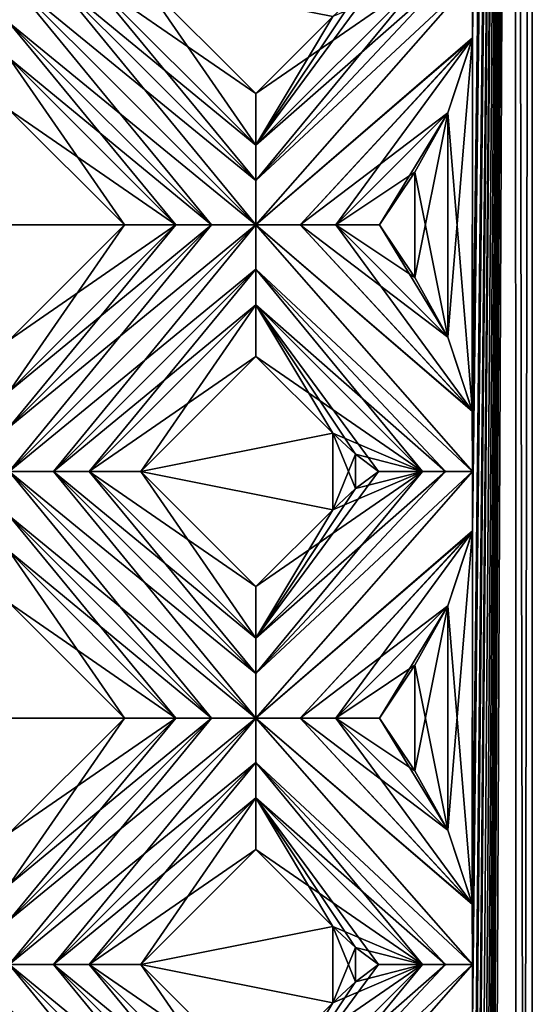
# Model space of a CAD drawing. Units: millimetres. Extents: x -10 to 78, y -110 to 110.
# Drawn here: x 75 to 78, y -55 to -50 of the extents above; entities that cross this region are included whole.
import ezdxf

# ---------------------------------------------------------------- set-up
doc = ezdxf.new("R2010")
doc.units = ezdxf.units.MM
doc.header["$LTSCALE"] = 65.185185
for name, color, linetype in [('111', 7, 'CONTINUOUS'), ('112', 7, 'CONTINUOUS'), ('113', 7, 'CONTINUOUS'), ('114', 7, 'CONTINUOUS'), ('115', 7, 'CONTINUOUS'), ('116', 7, 'CONTINUOUS'), ('117', 7, 'CONTINUOUS'), ('119', 7, 'CONTINUOUS'), ('221', 7, 'CONTINUOUS'), ('222', 7, 'CONTINUOUS'), ('223', 7, 'CONTINUOUS'), ('224', 7, 'CONTINUOUS'), ('225', 7, 'CONTINUOUS'), ('226', 7, 'CONTINUOUS'), ('227', 7, 'CONTINUOUS'), ('229', 7, 'CONTINUOUS'), ('277', 7, 'CONTINUOUS'), ('278', 7, 'CONTINUOUS'), ('279', 7, 'CONTINUOUS'), ('280', 7, 'CONTINUOUS'), ('281', 7, 'CONTINUOUS'), ('282', 7, 'CONTINUOUS'), ('283', 7, 'CONTINUOUS'), ('285', 7, 'CONTINUOUS'), ('387', 7, 'CONTINUOUS'), ('388', 7, 'CONTINUOUS'), ('389', 7, 'CONTINUOUS'), ('390', 7, 'CONTINUOUS'), ('391', 7, 'CONTINUOUS'), ('392', 7, 'CONTINUOUS'), ('393', 7, 'CONTINUOUS'), ('395', 7, 'CONTINUOUS'), ('80', 7, 'CONTINUOUS'), ('81', 7, 'CONTINUOUS'), ('84', 7, 'CONTINUOUS'), ('89', 7, 'CONTINUOUS'), ('92', 7, 'CONTINUOUS')]:
    doc.layers.add(name, color=color, linetype=linetype)

msp = doc.modelspace()

# ---------------------------------------------------------------- linework, layer by layer
at = {"layer": '111', "linetype": 'CONTINUOUS'}
for points in [[(76.315, -50.6206, 2.8172), (75.7386, -49.7856, 3), (75.48, -49.7856, 2.8172), (76.315, -50.6206, 2.8172)], [(76.315, -50.3621, 3), (75.7386, -49.7856, 3), (76.315, -50.6206, 2.8172), (76.315, -50.3621, 3)], [(77.2764, -51.5821, 2.8172), (76.9342, -51.0206, 2.9722), (76.715, -51.0206, 2.8172), (77.2764, -51.5821, 2.8172)], [(77.2764, -51.5821, 2.8172), (77.112, -51.2847, 2.9112), (76.9342, -51.0206, 2.9722), (77.2764, -51.5821, 2.8172)]]:
    msp.add_3dface(points, dxfattribs=at)
at = {"layer": '112', "linetype": 'CONTINUOUS'}
for points in [[(75.08, -50.4442, 3), (75.6564, -51.0206, 3), (75.08, -50.1856, 2.8172), (75.08, -50.4442, 3)], [(75.08, -50.1856, 2.8172), (75.6564, -51.0206, 3), (75.915, -51.0206, 2.8172), (75.08, -50.1856, 2.8172)], [(76.315, -51.6792, 3), (76.7, -52.0642, 3), (76.315, -51.4206, 2.8172), (76.315, -51.6792, 3)], [(76.7, -52.0642, 3), (76.8145, -52.1694, 2.9934), (76.315, -51.4206, 2.8172), (76.7, -52.0642, 3)], [(76.8145, -52.1694, 2.9934), (76.929, -52.2556, 2.9734), (76.315, -51.4206, 2.8172), (76.8145, -52.1694, 2.9934)], [(76.315, -51.4206, 2.8172), (76.929, -52.2556, 2.9734), (77.15, -52.2556, 2.8172), (76.315, -51.4206, 2.8172)]]:
    msp.add_3dface(points, dxfattribs=at)
at = {"layer": '113', "linetype": 'CONTINUOUS'}
for points in [[(76.315, -51.0206, 2.7), (75.08, -49.7856, 2.7), (75.08, -50.0079, 2.7322), (76.315, -51.0206, 2.7)], [(75.08, -49.7856, 2.7), (76.315, -51.0206, 2.7), (76.315, -50.7984, 2.7322), (75.08, -49.7856, 2.7)], [(75.3022, -49.7856, 2.7322), (75.08, -49.7856, 2.7), (76.315, -50.7984, 2.7322), (75.3022, -49.7856, 2.7322)], [(76.315, -50.6206, 2.8172), (75.48, -49.7856, 2.8172), (75.3022, -49.7856, 2.7322), (76.315, -50.6206, 2.8172)], [(76.315, -50.6206, 2.8172), (75.3022, -49.7856, 2.7322), (76.315, -50.7984, 2.7322), (76.315, -50.6206, 2.8172)], [(75.08, -50.1856, 2.8172), (76.0931, -51.0206, 2.7321), (75.08, -50.0079, 2.7322), (75.08, -50.1856, 2.8172)], [(76.0931, -51.0206, 2.7321), (76.315, -51.0206, 2.7), (75.08, -50.0079, 2.7322), (76.0931, -51.0206, 2.7321)], [(75.08, -50.1856, 2.8172), (75.915, -51.0206, 2.8172), (76.0931, -51.0206, 2.7321), (75.08, -50.1856, 2.8172)], [(77.3998, -52.2556, 2.7144), (77.3997, -51.9546, 2.7145), (76.315, -51.0206, 2.7), (77.3998, -52.2556, 2.7144)], [(77.3998, -52.2556, 2.7144), (76.315, -51.0206, 2.7), (76.315, -51.2429, 2.7322), (77.3998, -52.2556, 2.7144)], [(76.315, -51.0206, 2.7), (77.3997, -51.9546, 2.7145), (76.5372, -51.0206, 2.7322), (76.315, -51.0206, 2.7)], [(77.3997, -51.9546, 2.7145), (77.2764, -51.5821, 2.8172), (76.5372, -51.0206, 2.7322), (77.3997, -51.9546, 2.7145)], [(77.2764, -51.5821, 2.8172), (76.715, -51.0206, 2.8172), (76.5372, -51.0206, 2.7322), (77.2764, -51.5821, 2.8172)], [(77.3998, -52.2556, 2.7144), (76.315, -51.2429, 2.7322), (77.2644, -52.2556, 2.7547), (77.3998, -52.2556, 2.7144)], [(76.315, -51.2429, 2.7322), (76.315, -51.4206, 2.8172), (77.2644, -52.2556, 2.7547), (76.315, -51.2429, 2.7322)], [(76.315, -51.4206, 2.8172), (77.15, -52.2556, 2.8172), (77.2644, -52.2556, 2.7547), (76.315, -51.4206, 2.8172)]]:
    msp.add_3dface(points, dxfattribs=at)
at = {"layer": '114', "linetype": 'CONTINUOUS'}
for points in [[(76.315, -53.0906, 2.8172), (75.7386, -52.2556, 3), (75.48, -52.2556, 2.8172), (76.315, -53.0906, 2.8172)], [(76.315, -52.8321, 3), (75.7386, -52.2556, 3), (76.315, -53.0906, 2.8172), (76.315, -52.8321, 3)], [(77.2764, -54.0521, 2.8172), (76.9342, -53.4906, 2.9722), (76.715, -53.4906, 2.8172), (77.2764, -54.0521, 2.8172)], [(77.2764, -54.0521, 2.8172), (77.112, -53.7547, 2.9112), (76.9342, -53.4906, 2.9722), (77.2764, -54.0521, 2.8172)]]:
    msp.add_3dface(points, dxfattribs=at)
at = {"layer": '115', "linetype": 'CONTINUOUS'}
for points in [[(75.08, -52.9142, 3), (75.6564, -53.4906, 3), (75.08, -52.6556, 2.8172), (75.08, -52.9142, 3)], [(75.08, -52.6556, 2.8172), (75.6564, -53.4906, 3), (75.915, -53.4906, 2.8172), (75.08, -52.6556, 2.8172)], [(76.315, -54.1492, 3), (76.7, -54.5342, 3), (76.315, -53.8906, 2.8172), (76.315, -54.1492, 3)], [(76.7, -54.5342, 3), (76.8145, -54.6394, 2.9934), (76.315, -53.8906, 2.8172), (76.7, -54.5342, 3)], [(76.8145, -54.6394, 2.9934), (76.929, -54.7256, 2.9734), (76.315, -53.8906, 2.8172), (76.8145, -54.6394, 2.9934)], [(76.315, -53.8906, 2.8172), (76.929, -54.7256, 2.9734), (77.15, -54.7256, 2.8172), (76.315, -53.8906, 2.8172)]]:
    msp.add_3dface(points, dxfattribs=at)
at = {"layer": '116', "linetype": 'CONTINUOUS'}
for points in [[(76.315, -53.4906, 2.7), (75.08, -52.2556, 2.7), (75.08, -52.4779, 2.7322), (76.315, -53.4906, 2.7)], [(75.08, -52.2556, 2.7), (76.315, -53.4906, 2.7), (76.315, -53.2684, 2.7322), (75.08, -52.2556, 2.7)], [(75.3022, -52.2556, 2.7322), (75.08, -52.2556, 2.7), (76.315, -53.2684, 2.7322), (75.3022, -52.2556, 2.7322)], [(76.315, -53.0906, 2.8172), (75.48, -52.2556, 2.8172), (75.3022, -52.2556, 2.7322), (76.315, -53.0906, 2.8172)], [(76.315, -53.0906, 2.8172), (75.3022, -52.2556, 2.7322), (76.315, -53.2684, 2.7322), (76.315, -53.0906, 2.8172)], [(75.08, -52.6556, 2.8172), (76.0931, -53.4906, 2.7321), (75.08, -52.4779, 2.7322), (75.08, -52.6556, 2.8172)], [(76.0931, -53.4906, 2.7321), (76.315, -53.4906, 2.7), (75.08, -52.4779, 2.7322), (76.0931, -53.4906, 2.7321)], [(75.08, -52.6556, 2.8172), (75.915, -53.4906, 2.8172), (76.0931, -53.4906, 2.7321), (75.08, -52.6556, 2.8172)], [(77.3998, -54.7256, 2.7144), (77.3997, -54.4246, 2.7145), (76.315, -53.4906, 2.7), (77.3998, -54.7256, 2.7144)], [(77.3998, -54.7256, 2.7144), (76.315, -53.4906, 2.7), (76.315, -53.7129, 2.7322), (77.3998, -54.7256, 2.7144)], [(76.315, -53.4906, 2.7), (77.3997, -54.4246, 2.7145), (76.5372, -53.4906, 2.7322), (76.315, -53.4906, 2.7)], [(77.3997, -54.4246, 2.7145), (77.2764, -54.0521, 2.8172), (76.5372, -53.4906, 2.7322), (77.3997, -54.4246, 2.7145)], [(77.2764, -54.0521, 2.8172), (76.715, -53.4906, 2.8172), (76.5372, -53.4906, 2.7322), (77.2764, -54.0521, 2.8172)], [(77.3998, -54.7256, 2.7144), (76.315, -53.7129, 2.7322), (77.2644, -54.7256, 2.7547), (77.3998, -54.7256, 2.7144)], [(76.315, -53.7129, 2.7322), (76.315, -53.8906, 2.8172), (77.2644, -54.7256, 2.7547), (76.315, -53.7129, 2.7322)], [(76.315, -53.8906, 2.8172), (77.15, -54.7256, 2.8172), (77.2644, -54.7256, 2.7547), (76.315, -53.8906, 2.8172)]]:
    msp.add_3dface(points, dxfattribs=at)
at = {"layer": '117', "linetype": 'CONTINUOUS'}
for points in [[(76.315, -55.5606, 2.8172), (75.7386, -54.7256, 3), (75.48, -54.7256, 2.8172), (76.315, -55.5606, 2.8172)], [(76.315, -55.3021, 3), (75.7386, -54.7256, 3), (76.315, -55.5606, 2.8172), (76.315, -55.3021, 3)]]:
    msp.add_3dface(points, dxfattribs=at)
at = {"layer": '119', "linetype": 'CONTINUOUS'}
for points in [[(76.315, -55.9606, 2.7), (75.08, -54.7256, 2.7), (75.08, -54.9479, 2.7322), (76.315, -55.9606, 2.7)], [(75.08, -54.7256, 2.7), (76.315, -55.9606, 2.7), (76.315, -55.7384, 2.7322), (75.08, -54.7256, 2.7)], [(75.3022, -54.7256, 2.7322), (75.08, -54.7256, 2.7), (76.315, -55.7384, 2.7322), (75.3022, -54.7256, 2.7322)], [(76.315, -55.5606, 2.8172), (75.48, -54.7256, 2.8172), (75.3022, -54.7256, 2.7322), (76.315, -55.5606, 2.8172)], [(76.315, -55.5606, 2.8172), (75.3022, -54.7256, 2.7322), (76.315, -55.7384, 2.7322), (76.315, -55.5606, 2.8172)]]:
    msp.add_3dface(points, dxfattribs=at)
at = {"layer": '221', "linetype": 'CONTINUOUS'}
for points in [[(76.7, -49.9771, 3), (76.315, -50.3621, 3), (77.15, -49.7856, 2.8172), (76.7, -49.9771, 3)], [(77.15, -49.7856, 2.8172), (76.315, -50.3621, 3), (76.315, -50.6206, 2.8172), (77.15, -49.7856, 2.8172)], [(75.6564, -51.0206, 3), (75.08, -51.5971, 3), (75.915, -51.0206, 2.8172), (75.6564, -51.0206, 3)], [(75.915, -51.0206, 2.8172), (75.08, -51.5971, 3), (75.08, -51.8556, 2.8172), (75.915, -51.0206, 2.8172)]]:
    msp.add_3dface(points, dxfattribs=at)
at = {"layer": '222', "linetype": 'CONTINUOUS'}
for points in [[(77.1121, -50.7564, 2.9111), (77.2764, -50.4592, 2.8172), (76.715, -51.0206, 2.8172), (77.1121, -50.7564, 2.9111)], [(76.9342, -51.0206, 2.9722), (77.1121, -50.7564, 2.9111), (76.715, -51.0206, 2.8172), (76.9342, -51.0206, 2.9722)], [(76.315, -51.6792, 3), (76.315, -51.4206, 2.8172), (75.48, -52.2556, 2.8172), (76.315, -51.6792, 3)], [(75.7386, -52.2556, 3), (76.315, -51.6792, 3), (75.48, -52.2556, 2.8172), (75.7386, -52.2556, 3)]]:
    msp.add_3dface(points, dxfattribs=at)
at = {"layer": '223', "linetype": 'CONTINUOUS'}
for points in [[(77.3997, -50.0865, 2.7144), (77.3998, -49.7856, 2.7144), (76.315, -51.0206, 2.7), (77.3997, -50.0865, 2.7144)], [(77.3998, -49.7856, 2.7144), (77.2644, -49.7856, 2.7547), (76.315, -50.7984, 2.7322), (77.3998, -49.7856, 2.7144)], [(76.315, -51.0206, 2.7), (77.3998, -49.7856, 2.7144), (76.315, -50.7984, 2.7322), (76.315, -51.0206, 2.7)], [(77.2644, -49.7856, 2.7547), (77.15, -49.7856, 2.8172), (76.315, -50.7984, 2.7322), (77.2644, -49.7856, 2.7547)], [(77.15, -49.7856, 2.8172), (76.315, -50.6206, 2.8172), (76.315, -50.7984, 2.7322), (77.15, -49.7856, 2.8172)], [(77.3997, -50.0865, 2.7144), (76.315, -51.0206, 2.7), (76.5372, -51.0206, 2.7322), (77.3997, -50.0865, 2.7144)], [(76.715, -51.0206, 2.8172), (77.3997, -50.0865, 2.7144), (76.5372, -51.0206, 2.7322), (76.715, -51.0206, 2.8172)], [(77.2764, -50.4592, 2.8172), (77.3997, -50.0865, 2.7144), (76.715, -51.0206, 2.8172), (77.2764, -50.4592, 2.8172)], [(76.0931, -51.0206, 2.7321), (75.915, -51.0206, 2.8172), (75.08, -52.0334, 2.7322), (76.0931, -51.0206, 2.7321)], [(75.915, -51.0206, 2.8172), (75.08, -51.8556, 2.8172), (75.08, -52.0334, 2.7322), (75.915, -51.0206, 2.8172)], [(76.315, -51.0206, 2.7), (76.0931, -51.0206, 2.7321), (75.08, -52.2556, 2.7), (76.315, -51.0206, 2.7)], [(76.315, -51.0206, 2.7), (75.08, -52.2556, 2.7), (75.3022, -52.2556, 2.7322), (76.315, -51.0206, 2.7)], [(75.08, -52.2556, 2.7), (76.0931, -51.0206, 2.7321), (75.08, -52.0334, 2.7322), (75.08, -52.2556, 2.7)], [(76.315, -51.2429, 2.7322), (76.315, -51.0206, 2.7), (75.3022, -52.2556, 2.7322), (76.315, -51.2429, 2.7322)], [(75.48, -52.2556, 2.8172), (76.315, -51.2429, 2.7322), (75.3022, -52.2556, 2.7322), (75.48, -52.2556, 2.8172)], [(76.315, -51.4206, 2.8172), (76.315, -51.2429, 2.7322), (75.48, -52.2556, 2.8172), (76.315, -51.4206, 2.8172)]]:
    msp.add_3dface(points, dxfattribs=at)
at = {"layer": '224', "linetype": 'CONTINUOUS'}
for points in [[(76.7, -52.4471, 3), (76.315, -52.8321, 3), (77.15, -52.2556, 2.8172), (76.7, -52.4471, 3)], [(77.15, -52.2556, 2.8172), (76.315, -52.8321, 3), (76.315, -53.0906, 2.8172), (77.15, -52.2556, 2.8172)], [(76.8148, -52.3416, 2.9934), (76.7, -52.4471, 3), (77.15, -52.2556, 2.8172), (76.8148, -52.3416, 2.9934)], [(76.929, -52.2556, 2.9734), (76.8148, -52.3416, 2.9934), (77.15, -52.2556, 2.8172), (76.929, -52.2556, 2.9734)], [(75.6564, -53.4906, 3), (75.08, -54.0671, 3), (75.915, -53.4906, 2.8172), (75.6564, -53.4906, 3)], [(75.915, -53.4906, 2.8172), (75.08, -54.0671, 3), (75.08, -54.3256, 2.8172), (75.915, -53.4906, 2.8172)]]:
    msp.add_3dface(points, dxfattribs=at)
at = {"layer": '225', "linetype": 'CONTINUOUS'}
for points in [[(77.1121, -53.2264, 2.9111), (77.2764, -52.9292, 2.8172), (76.715, -53.4906, 2.8172), (77.1121, -53.2264, 2.9111)], [(76.9342, -53.4906, 2.9722), (77.1121, -53.2264, 2.9111), (76.715, -53.4906, 2.8172), (76.9342, -53.4906, 2.9722)], [(76.315, -54.1492, 3), (76.315, -53.8906, 2.8172), (75.48, -54.7256, 2.8172), (76.315, -54.1492, 3)], [(75.7386, -54.7256, 3), (76.315, -54.1492, 3), (75.48, -54.7256, 2.8172), (75.7386, -54.7256, 3)]]:
    msp.add_3dface(points, dxfattribs=at)
at = {"layer": '226', "linetype": 'CONTINUOUS'}
for points in [[(77.3997, -52.5565, 2.7144), (77.3998, -52.2556, 2.7144), (76.315, -53.4906, 2.7), (77.3997, -52.5565, 2.7144)], [(77.3998, -52.2556, 2.7144), (77.2644, -52.2556, 2.7547), (76.315, -53.2684, 2.7322), (77.3998, -52.2556, 2.7144)], [(76.315, -53.4906, 2.7), (77.3998, -52.2556, 2.7144), (76.315, -53.2684, 2.7322), (76.315, -53.4906, 2.7)], [(77.2644, -52.2556, 2.7547), (77.15, -52.2556, 2.8172), (76.315, -53.2684, 2.7322), (77.2644, -52.2556, 2.7547)], [(77.15, -52.2556, 2.8172), (76.315, -53.0906, 2.8172), (76.315, -53.2684, 2.7322), (77.15, -52.2556, 2.8172)], [(77.3997, -52.5565, 2.7144), (76.315, -53.4906, 2.7), (76.5372, -53.4906, 2.7322), (77.3997, -52.5565, 2.7144)], [(76.715, -53.4906, 2.8172), (77.3997, -52.5565, 2.7144), (76.5372, -53.4906, 2.7322), (76.715, -53.4906, 2.8172)], [(77.2764, -52.9292, 2.8172), (77.3997, -52.5565, 2.7144), (76.715, -53.4906, 2.8172), (77.2764, -52.9292, 2.8172)], [(76.0931, -53.4906, 2.7321), (75.915, -53.4906, 2.8172), (75.08, -54.5034, 2.7322), (76.0931, -53.4906, 2.7321)], [(75.915, -53.4906, 2.8172), (75.08, -54.3256, 2.8172), (75.08, -54.5034, 2.7322), (75.915, -53.4906, 2.8172)], [(76.315, -53.4906, 2.7), (76.0931, -53.4906, 2.7321), (75.08, -54.7256, 2.7), (76.315, -53.4906, 2.7)], [(76.315, -53.4906, 2.7), (75.08, -54.7256, 2.7), (75.3022, -54.7256, 2.7322), (76.315, -53.4906, 2.7)], [(75.08, -54.7256, 2.7), (76.0931, -53.4906, 2.7321), (75.08, -54.5034, 2.7322), (75.08, -54.7256, 2.7)], [(76.315, -53.7129, 2.7322), (76.315, -53.4906, 2.7), (75.3022, -54.7256, 2.7322), (76.315, -53.7129, 2.7322)], [(75.48, -54.7256, 2.8172), (76.315, -53.7129, 2.7322), (75.3022, -54.7256, 2.7322), (75.48, -54.7256, 2.8172)], [(76.315, -53.8906, 2.8172), (76.315, -53.7129, 2.7322), (75.48, -54.7256, 2.8172), (76.315, -53.8906, 2.8172)]]:
    msp.add_3dface(points, dxfattribs=at)
at = {"layer": '227', "linetype": 'CONTINUOUS'}
for points in [[(76.7, -54.9171, 3), (76.315, -55.3021, 3), (77.15, -54.7256, 2.8172), (76.7, -54.9171, 3)], [(77.15, -54.7256, 2.8172), (76.315, -55.3021, 3), (76.315, -55.5606, 2.8172), (77.15, -54.7256, 2.8172)], [(76.8148, -54.8116, 2.9934), (76.7, -54.9171, 3), (77.15, -54.7256, 2.8172), (76.8148, -54.8116, 2.9934)], [(76.929, -54.7256, 2.9734), (76.8148, -54.8116, 2.9934), (77.15, -54.7256, 2.8172), (76.929, -54.7256, 2.9734)]]:
    msp.add_3dface(points, dxfattribs=at)
at = {"layer": '229', "linetype": 'CONTINUOUS'}
for points in [[(77.3997, -55.0265, 2.7144), (77.3998, -54.7256, 2.7144), (76.315, -55.9606, 2.7), (77.3997, -55.0265, 2.7144)], [(77.3998, -54.7256, 2.7144), (77.2644, -54.7256, 2.7547), (76.315, -55.7384, 2.7322), (77.3998, -54.7256, 2.7144)], [(76.315, -55.9606, 2.7), (77.3998, -54.7256, 2.7144), (76.315, -55.7384, 2.7322), (76.315, -55.9606, 2.7)], [(77.2644, -54.7256, 2.7547), (77.15, -54.7256, 2.8172), (76.315, -55.7384, 2.7322), (77.2644, -54.7256, 2.7547)], [(77.15, -54.7256, 2.8172), (76.315, -55.5606, 2.8172), (76.315, -55.7384, 2.7322), (77.15, -54.7256, 2.8172)]]:
    msp.add_3dface(points, dxfattribs=at)
at = {"layer": '277', "linetype": 'CONTINUOUS'}
for points in [[(75.7386, -49.7856, -3), (76.315, -50.3621, -3), (75.48, -49.7856, -2.8172), (75.7386, -49.7856, -3)], [(76.315, -50.3621, -3), (76.315, -50.6206, -2.8172), (75.48, -49.7856, -2.8172), (76.315, -50.3621, -3)], [(76.9342, -51.0206, -2.9722), (77.112, -51.2847, -2.9112), (76.715, -51.0206, -2.8172), (76.9342, -51.0206, -2.9722)], [(77.112, -51.2847, -2.9112), (77.2764, -51.5821, -2.8172), (76.715, -51.0206, -2.8172), (77.112, -51.2847, -2.9112)]]:
    msp.add_3dface(points, dxfattribs=at)
at = {"layer": '278', "linetype": 'CONTINUOUS'}
for points in [[(75.915, -51.0206, -2.8172), (75.08, -50.4442, -3), (75.08, -50.1856, -2.8172), (75.915, -51.0206, -2.8172)], [(75.6564, -51.0206, -3), (75.08, -50.4442, -3), (75.915, -51.0206, -2.8172), (75.6564, -51.0206, -3)], [(77.15, -52.2556, -2.8172), (76.315, -51.6792, -3), (76.315, -51.4206, -2.8172), (77.15, -52.2556, -2.8172)], [(76.7, -52.0642, -3), (76.315, -51.6792, -3), (77.15, -52.2556, -2.8172), (76.7, -52.0642, -3)], [(76.8145, -52.1694, -2.9934), (76.7, -52.0642, -3), (77.15, -52.2556, -2.8172), (76.8145, -52.1694, -2.9934)], [(76.929, -52.2556, -2.9734), (76.8145, -52.1694, -2.9934), (77.15, -52.2556, -2.8172), (76.929, -52.2556, -2.9734)]]:
    msp.add_3dface(points, dxfattribs=at)
at = {"layer": '279', "linetype": 'CONTINUOUS'}
for points in [[(76.315, -51.0206, -2.7), (75.08, -49.7856, -2.7), (75.3022, -49.7856, -2.7322), (76.315, -51.0206, -2.7)], [(75.08, -49.7856, -2.7), (76.315, -51.0206, -2.7), (76.0931, -51.0206, -2.7321), (75.08, -49.7856, -2.7)], [(75.08, -50.0079, -2.7322), (75.08, -49.7856, -2.7), (76.0931, -51.0206, -2.7321), (75.08, -50.0079, -2.7322)], [(75.48, -49.7856, -2.8172), (76.315, -50.7984, -2.7322), (75.3022, -49.7856, -2.7322), (75.48, -49.7856, -2.8172)], [(76.315, -50.7984, -2.7322), (76.315, -51.0206, -2.7), (75.3022, -49.7856, -2.7322), (76.315, -50.7984, -2.7322)], [(75.48, -49.7856, -2.8172), (76.315, -50.6206, -2.8172), (76.315, -50.7984, -2.7322), (75.48, -49.7856, -2.8172)], [(75.915, -51.0206, -2.8172), (75.08, -50.1856, -2.8172), (75.08, -50.0079, -2.7322), (75.915, -51.0206, -2.8172)], [(75.915, -51.0206, -2.8172), (75.08, -50.0079, -2.7322), (76.0931, -51.0206, -2.7321), (75.915, -51.0206, -2.8172)], [(77.3992, -51.952, -2.7149), (77.3998, -52.2556, -2.7144), (76.315, -51.0206, -2.7), (77.3992, -51.952, -2.7149)], [(77.3992, -51.952, -2.7149), (76.315, -51.0206, -2.7), (76.5372, -51.0206, -2.7322), (77.3992, -51.952, -2.7149)], [(76.315, -51.0206, -2.7), (77.3998, -52.2556, -2.7144), (76.315, -51.2429, -2.7322), (76.315, -51.0206, -2.7)], [(76.715, -51.0206, -2.8172), (77.3992, -51.952, -2.7149), (76.5372, -51.0206, -2.7322), (76.715, -51.0206, -2.8172)], [(77.2764, -51.5821, -2.8172), (77.3992, -51.952, -2.7149), (76.715, -51.0206, -2.8172), (77.2764, -51.5821, -2.8172)], [(76.315, -51.2429, -2.7322), (77.3998, -52.2556, -2.7144), (77.2644, -52.2556, -2.7547), (76.315, -51.2429, -2.7322)], [(77.15, -52.2556, -2.8172), (76.315, -51.4206, -2.8172), (76.315, -51.2429, -2.7322), (77.15, -52.2556, -2.8172)], [(77.15, -52.2556, -2.8172), (76.315, -51.2429, -2.7322), (77.2644, -52.2556, -2.7547), (77.15, -52.2556, -2.8172)]]:
    msp.add_3dface(points, dxfattribs=at)
at = {"layer": '280', "linetype": 'CONTINUOUS'}
for points in [[(75.7386, -52.2556, -3), (76.315, -52.8321, -3), (75.48, -52.2556, -2.8172), (75.7386, -52.2556, -3)], [(76.315, -52.8321, -3), (76.315, -53.0906, -2.8172), (75.48, -52.2556, -2.8172), (76.315, -52.8321, -3)], [(76.9342, -53.4906, -2.9722), (77.112, -53.7547, -2.9112), (76.715, -53.4906, -2.8172), (76.9342, -53.4906, -2.9722)], [(77.112, -53.7547, -2.9112), (77.2764, -54.0521, -2.8172), (76.715, -53.4906, -2.8172), (77.112, -53.7547, -2.9112)]]:
    msp.add_3dface(points, dxfattribs=at)
at = {"layer": '281', "linetype": 'CONTINUOUS'}
for points in [[(75.915, -53.4906, -2.8172), (75.08, -52.9142, -3), (75.08, -52.6556, -2.8172), (75.915, -53.4906, -2.8172)], [(75.6564, -53.4906, -3), (75.08, -52.9142, -3), (75.915, -53.4906, -2.8172), (75.6564, -53.4906, -3)], [(77.15, -54.7256, -2.8172), (76.315, -54.1492, -3), (76.315, -53.8906, -2.8172), (77.15, -54.7256, -2.8172)], [(76.7, -54.5342, -3), (76.315, -54.1492, -3), (77.15, -54.7256, -2.8172), (76.7, -54.5342, -3)], [(76.8145, -54.6394, -2.9934), (76.7, -54.5342, -3), (77.15, -54.7256, -2.8172), (76.8145, -54.6394, -2.9934)], [(76.929, -54.7256, -2.9734), (76.8145, -54.6394, -2.9934), (77.15, -54.7256, -2.8172), (76.929, -54.7256, -2.9734)]]:
    msp.add_3dface(points, dxfattribs=at)
at = {"layer": '282', "linetype": 'CONTINUOUS'}
for points in [[(76.315, -53.4906, -2.7), (75.08, -52.2556, -2.7), (75.3022, -52.2556, -2.7322), (76.315, -53.4906, -2.7)], [(75.08, -52.2556, -2.7), (76.315, -53.4906, -2.7), (76.0931, -53.4906, -2.7321), (75.08, -52.2556, -2.7)], [(75.08, -52.4779, -2.7322), (75.08, -52.2556, -2.7), (76.0931, -53.4906, -2.7321), (75.08, -52.4779, -2.7322)], [(75.48, -52.2556, -2.8172), (76.315, -53.2684, -2.7322), (75.3022, -52.2556, -2.7322), (75.48, -52.2556, -2.8172)], [(76.315, -53.2684, -2.7322), (76.315, -53.4906, -2.7), (75.3022, -52.2556, -2.7322), (76.315, -53.2684, -2.7322)], [(75.48, -52.2556, -2.8172), (76.315, -53.0906, -2.8172), (76.315, -53.2684, -2.7322), (75.48, -52.2556, -2.8172)], [(75.915, -53.4906, -2.8172), (75.08, -52.6556, -2.8172), (75.08, -52.4779, -2.7322), (75.915, -53.4906, -2.8172)], [(75.915, -53.4906, -2.8172), (75.08, -52.4779, -2.7322), (76.0931, -53.4906, -2.7321), (75.915, -53.4906, -2.8172)], [(77.3992, -54.422, -2.7149), (77.3998, -54.7256, -2.7144), (76.315, -53.4906, -2.7), (77.3992, -54.422, -2.7149)], [(77.3992, -54.422, -2.7149), (76.315, -53.4906, -2.7), (76.5372, -53.4906, -2.7322), (77.3992, -54.422, -2.7149)], [(76.315, -53.4906, -2.7), (77.3998, -54.7256, -2.7144), (76.315, -53.7129, -2.7322), (76.315, -53.4906, -2.7)], [(76.715, -53.4906, -2.8172), (77.3992, -54.422, -2.7149), (76.5372, -53.4906, -2.7322), (76.715, -53.4906, -2.8172)], [(77.2764, -54.0521, -2.8172), (77.3992, -54.422, -2.7149), (76.715, -53.4906, -2.8172), (77.2764, -54.0521, -2.8172)], [(76.315, -53.7129, -2.7322), (77.3998, -54.7256, -2.7144), (77.2644, -54.7256, -2.7547), (76.315, -53.7129, -2.7322)], [(77.15, -54.7256, -2.8172), (76.315, -53.8906, -2.8172), (76.315, -53.7129, -2.7322), (77.15, -54.7256, -2.8172)], [(77.15, -54.7256, -2.8172), (76.315, -53.7129, -2.7322), (77.2644, -54.7256, -2.7547), (77.15, -54.7256, -2.8172)]]:
    msp.add_3dface(points, dxfattribs=at)
at = {"layer": '283', "linetype": 'CONTINUOUS'}
for points in [[(75.7386, -54.7256, -3), (76.315, -55.3021, -3), (75.48, -54.7256, -2.8172), (75.7386, -54.7256, -3)], [(76.315, -55.3021, -3), (76.315, -55.5606, -2.8172), (75.48, -54.7256, -2.8172), (76.315, -55.3021, -3)]]:
    msp.add_3dface(points, dxfattribs=at)
at = {"layer": '285', "linetype": 'CONTINUOUS'}
for points in [[(76.315, -55.9606, -2.7), (75.08, -54.7256, -2.7), (75.3022, -54.7256, -2.7322), (76.315, -55.9606, -2.7)], [(75.08, -54.7256, -2.7), (76.315, -55.9606, -2.7), (76.0931, -55.9606, -2.7321), (75.08, -54.7256, -2.7)], [(75.08, -54.9479, -2.7322), (75.08, -54.7256, -2.7), (76.0931, -55.9606, -2.7321), (75.08, -54.9479, -2.7322)], [(75.48, -54.7256, -2.8172), (76.315, -55.7384, -2.7322), (75.3022, -54.7256, -2.7322), (75.48, -54.7256, -2.8172)], [(76.315, -55.7384, -2.7322), (76.315, -55.9606, -2.7), (75.3022, -54.7256, -2.7322), (76.315, -55.7384, -2.7322)], [(75.48, -54.7256, -2.8172), (76.315, -55.5606, -2.8172), (76.315, -55.7384, -2.7322), (75.48, -54.7256, -2.8172)]]:
    msp.add_3dface(points, dxfattribs=at)
at = {"layer": '387', "linetype": 'CONTINUOUS'}
for points in [[(76.8148, -49.8716, -2.9934), (76.929, -49.7856, -2.9734), (76.315, -50.6206, -2.8172), (76.8148, -49.8716, -2.9934)], [(76.929, -49.7856, -2.9734), (77.15, -49.7856, -2.8172), (76.315, -50.6206, -2.8172), (76.929, -49.7856, -2.9734)], [(76.7, -49.9771, -3), (76.8148, -49.8716, -2.9934), (76.315, -50.6206, -2.8172), (76.7, -49.9771, -3)], [(76.315, -50.3621, -3), (76.7, -49.9771, -3), (76.315, -50.6206, -2.8172), (76.315, -50.3621, -3)], [(75.08, -51.5971, -3), (75.6564, -51.0206, -3), (75.08, -51.8556, -2.8172), (75.08, -51.5971, -3)], [(75.6564, -51.0206, -3), (75.915, -51.0206, -2.8172), (75.08, -51.8556, -2.8172), (75.6564, -51.0206, -3)]]:
    msp.add_3dface(points, dxfattribs=at)
at = {"layer": '388', "linetype": 'CONTINUOUS'}
for points in [[(77.2764, -50.4592, -2.8172), (76.9342, -51.0206, -2.9722), (76.715, -51.0206, -2.8172), (77.2764, -50.4592, -2.8172)], [(77.2764, -50.4592, -2.8172), (77.1121, -50.7564, -2.9111), (76.9342, -51.0206, -2.9722), (77.2764, -50.4592, -2.8172)], [(76.315, -51.4206, -2.8172), (75.7386, -52.2556, -3), (75.48, -52.2556, -2.8172), (76.315, -51.4206, -2.8172)], [(76.315, -51.6792, -3), (75.7386, -52.2556, -3), (76.315, -51.4206, -2.8172), (76.315, -51.6792, -3)]]:
    msp.add_3dface(points, dxfattribs=at)
at = {"layer": '389', "linetype": 'CONTINUOUS'}
for points in [[(77.3998, -49.7856, -2.7144), (77.4003, -50.0831, -2.7139), (76.315, -51.0206, -2.7), (77.3998, -49.7856, -2.7144)], [(77.2644, -49.7856, -2.7547), (77.3998, -49.7856, -2.7144), (76.315, -50.7984, -2.7322), (77.2644, -49.7856, -2.7547)], [(77.3998, -49.7856, -2.7144), (76.315, -51.0206, -2.7), (76.315, -50.7984, -2.7322), (77.3998, -49.7856, -2.7144)], [(77.15, -49.7856, -2.8172), (77.2644, -49.7856, -2.7547), (76.315, -50.6206, -2.8172), (77.15, -49.7856, -2.8172)], [(76.315, -50.6206, -2.8172), (77.2644, -49.7856, -2.7547), (76.315, -50.7984, -2.7322), (76.315, -50.6206, -2.8172)], [(76.315, -51.0206, -2.7), (77.4003, -50.0831, -2.7139), (76.5372, -51.0206, -2.7322), (76.315, -51.0206, -2.7)], [(77.4003, -50.0831, -2.7139), (77.2764, -50.4592, -2.8172), (76.5372, -51.0206, -2.7322), (77.4003, -50.0831, -2.7139)], [(77.2764, -50.4592, -2.8172), (76.715, -51.0206, -2.8172), (76.5372, -51.0206, -2.7322), (77.2764, -50.4592, -2.8172)], [(75.915, -51.0206, -2.8172), (76.0931, -51.0206, -2.7321), (75.08, -51.8556, -2.8172), (75.915, -51.0206, -2.8172)], [(76.0931, -51.0206, -2.7321), (76.315, -51.0206, -2.7), (75.08, -52.0334, -2.7322), (76.0931, -51.0206, -2.7321)], [(76.315, -51.0206, -2.7), (76.315, -51.2429, -2.7322), (75.08, -52.2556, -2.7), (76.315, -51.0206, -2.7)], [(76.315, -51.0206, -2.7), (75.08, -52.2556, -2.7), (75.08, -52.0334, -2.7322), (76.315, -51.0206, -2.7)], [(75.08, -51.8556, -2.8172), (76.0931, -51.0206, -2.7321), (75.08, -52.0334, -2.7322), (75.08, -51.8556, -2.8172)], [(75.08, -52.2556, -2.7), (76.315, -51.2429, -2.7322), (75.3022, -52.2556, -2.7322), (75.08, -52.2556, -2.7)], [(76.315, -51.2429, -2.7322), (76.315, -51.4206, -2.8172), (75.3022, -52.2556, -2.7322), (76.315, -51.2429, -2.7322)], [(76.315, -51.4206, -2.8172), (75.48, -52.2556, -2.8172), (75.3022, -52.2556, -2.7322), (76.315, -51.4206, -2.8172)]]:
    msp.add_3dface(points, dxfattribs=at)
at = {"layer": '390', "linetype": 'CONTINUOUS'}
for points in [[(76.8148, -52.3416, -2.9934), (76.929, -52.2556, -2.9734), (76.315, -53.0906, -2.8172), (76.8148, -52.3416, -2.9934)], [(76.929, -52.2556, -2.9734), (77.15, -52.2556, -2.8172), (76.315, -53.0906, -2.8172), (76.929, -52.2556, -2.9734)], [(76.7, -52.4471, -3), (76.8148, -52.3416, -2.9934), (76.315, -53.0906, -2.8172), (76.7, -52.4471, -3)], [(76.315, -52.8321, -3), (76.7, -52.4471, -3), (76.315, -53.0906, -2.8172), (76.315, -52.8321, -3)], [(75.08, -54.0671, -3), (75.6564, -53.4906, -3), (75.08, -54.3256, -2.8172), (75.08, -54.0671, -3)], [(75.6564, -53.4906, -3), (75.915, -53.4906, -2.8172), (75.08, -54.3256, -2.8172), (75.6564, -53.4906, -3)]]:
    msp.add_3dface(points, dxfattribs=at)
at = {"layer": '391', "linetype": 'CONTINUOUS'}
for points in [[(77.2764, -52.9292, -2.8172), (76.9342, -53.4906, -2.9722), (76.715, -53.4906, -2.8172), (77.2764, -52.9292, -2.8172)], [(77.2764, -52.9292, -2.8172), (77.1121, -53.2264, -2.9111), (76.9342, -53.4906, -2.9722), (77.2764, -52.9292, -2.8172)], [(76.315, -53.8906, -2.8172), (75.7386, -54.7256, -3), (75.48, -54.7256, -2.8172), (76.315, -53.8906, -2.8172)], [(76.315, -54.1492, -3), (75.7386, -54.7256, -3), (76.315, -53.8906, -2.8172), (76.315, -54.1492, -3)]]:
    msp.add_3dface(points, dxfattribs=at)
at = {"layer": '392', "linetype": 'CONTINUOUS'}
for points in [[(77.3998, -52.2556, -2.7144), (77.4003, -52.5531, -2.7139), (76.315, -53.4906, -2.7), (77.3998, -52.2556, -2.7144)], [(77.2644, -52.2556, -2.7547), (77.3998, -52.2556, -2.7144), (76.315, -53.2684, -2.7322), (77.2644, -52.2556, -2.7547)], [(77.3998, -52.2556, -2.7144), (76.315, -53.4906, -2.7), (76.315, -53.2684, -2.7322), (77.3998, -52.2556, -2.7144)], [(77.15, -52.2556, -2.8172), (77.2644, -52.2556, -2.7547), (76.315, -53.0906, -2.8172), (77.15, -52.2556, -2.8172)], [(76.315, -53.0906, -2.8172), (77.2644, -52.2556, -2.7547), (76.315, -53.2684, -2.7322), (76.315, -53.0906, -2.8172)], [(76.315, -53.4906, -2.7), (77.4003, -52.5531, -2.7139), (76.5372, -53.4906, -2.7322), (76.315, -53.4906, -2.7)], [(77.4003, -52.5531, -2.7139), (77.2764, -52.9292, -2.8172), (76.5372, -53.4906, -2.7322), (77.4003, -52.5531, -2.7139)], [(77.2764, -52.9292, -2.8172), (76.715, -53.4906, -2.8172), (76.5372, -53.4906, -2.7322), (77.2764, -52.9292, -2.8172)], [(75.915, -53.4906, -2.8172), (76.0931, -53.4906, -2.7321), (75.08, -54.3256, -2.8172), (75.915, -53.4906, -2.8172)], [(76.0931, -53.4906, -2.7321), (76.315, -53.4906, -2.7), (75.08, -54.5034, -2.7322), (76.0931, -53.4906, -2.7321)], [(76.315, -53.4906, -2.7), (76.315, -53.7129, -2.7322), (75.08, -54.7256, -2.7), (76.315, -53.4906, -2.7)], [(76.315, -53.4906, -2.7), (75.08, -54.7256, -2.7), (75.08, -54.5034, -2.7322), (76.315, -53.4906, -2.7)], [(75.08, -54.3256, -2.8172), (76.0931, -53.4906, -2.7321), (75.08, -54.5034, -2.7322), (75.08, -54.3256, -2.8172)], [(75.08, -54.7256, -2.7), (76.315, -53.7129, -2.7322), (75.3022, -54.7256, -2.7322), (75.08, -54.7256, -2.7)], [(76.315, -53.7129, -2.7322), (76.315, -53.8906, -2.8172), (75.3022, -54.7256, -2.7322), (76.315, -53.7129, -2.7322)], [(76.315, -53.8906, -2.8172), (75.48, -54.7256, -2.8172), (75.3022, -54.7256, -2.7322), (76.315, -53.8906, -2.8172)]]:
    msp.add_3dface(points, dxfattribs=at)
at = {"layer": '393', "linetype": 'CONTINUOUS'}
for points in [[(76.8148, -54.8116, -2.9934), (76.929, -54.7256, -2.9734), (76.315, -55.5606, -2.8172), (76.8148, -54.8116, -2.9934)], [(76.929, -54.7256, -2.9734), (77.15, -54.7256, -2.8172), (76.315, -55.5606, -2.8172), (76.929, -54.7256, -2.9734)], [(76.7, -54.9171, -3), (76.8148, -54.8116, -2.9934), (76.315, -55.5606, -2.8172), (76.7, -54.9171, -3)], [(76.315, -55.3021, -3), (76.7, -54.9171, -3), (76.315, -55.5606, -2.8172), (76.315, -55.3021, -3)]]:
    msp.add_3dface(points, dxfattribs=at)
at = {"layer": '395', "linetype": 'CONTINUOUS'}
for points in [[(77.3998, -54.7256, -2.7144), (77.4003, -55.0231, -2.7139), (76.315, -55.9606, -2.7), (77.3998, -54.7256, -2.7144)], [(77.2644, -54.7256, -2.7547), (77.3998, -54.7256, -2.7144), (76.315, -55.7384, -2.7322), (77.2644, -54.7256, -2.7547)], [(77.3998, -54.7256, -2.7144), (76.315, -55.9606, -2.7), (76.315, -55.7384, -2.7322), (77.3998, -54.7256, -2.7144)], [(77.15, -54.7256, -2.8172), (77.2644, -54.7256, -2.7547), (76.315, -55.5606, -2.8172), (77.15, -54.7256, -2.8172)], [(76.315, -55.5606, -2.8172), (77.2644, -54.7256, -2.7547), (76.315, -55.7384, -2.7322), (76.315, -55.5606, -2.8172)]]:
    msp.add_3dface(points, dxfattribs=at)
at = {"layer": '80', "linetype": 'CONTINUOUS'}
for points in [[(76.7, -49.9771, -3), (76.315, -50.3621, -3), (75.7386, -49.7856, -3), (76.7, -49.9771, -3)], [(75.08, -50.4442, -3), (75.6564, -51.0206, -3), (74.5036, -51.0206, -3), (75.08, -50.4442, -3)], [(75.6564, -51.0206, -3), (75.08, -51.5971, -3), (74.5036, -51.0206, -3), (75.6564, -51.0206, -3)], [(76.315, -51.6792, -3), (76.7, -52.0642, -3), (75.7386, -52.2556, -3), (76.315, -51.6792, -3)], [(76.7, -52.0642, -3), (76.7, -52.4471, -3), (75.7386, -52.2556, -3), (76.7, -52.0642, -3)], [(76.7, -52.4471, -3), (76.315, -52.8321, -3), (75.7386, -52.2556, -3), (76.7, -52.4471, -3)], [(75.08, -52.9142, -3), (75.6564, -53.4906, -3), (74.5036, -53.4906, -3), (75.08, -52.9142, -3)], [(75.6564, -53.4906, -3), (75.08, -54.0671, -3), (74.5036, -53.4906, -3), (75.6564, -53.4906, -3)], [(76.315, -54.1492, -3), (76.7, -54.5342, -3), (75.7386, -54.7256, -3), (76.315, -54.1492, -3)], [(76.7, -54.5342, -3), (76.7, -54.9171, -3), (75.7386, -54.7256, -3), (76.7, -54.5342, -3)], [(76.7, -54.9171, -3), (76.315, -55.3021, -3), (75.7386, -54.7256, -3), (76.7, -54.9171, -3)]]:
    msp.add_3dface(points, dxfattribs=at)
at = {"layer": '81', "linetype": 'CONTINUOUS'}
for points in [[(75.7386, -49.7856, 3), (76.315, -50.3621, 3), (76.7, -49.9771, 3), (75.7386, -49.7856, 3)], [(75.08, -50.4442, 3), (74.5036, -51.0206, 3), (75.6564, -51.0206, 3), (75.08, -50.4442, 3)], [(74.5036, -51.0206, 3), (75.08, -51.5971, 3), (75.6564, -51.0206, 3), (74.5036, -51.0206, 3)], [(76.315, -51.6792, 3), (75.7386, -52.2556, 3), (76.7, -52.0642, 3), (76.315, -51.6792, 3)], [(76.7, -52.0642, 3), (75.7386, -52.2556, 3), (76.7, -52.4471, 3), (76.7, -52.0642, 3)], [(75.7386, -52.2556, 3), (76.315, -52.8321, 3), (76.7, -52.4471, 3), (75.7386, -52.2556, 3)], [(75.08, -52.9142, 3), (74.5036, -53.4906, 3), (75.6564, -53.4906, 3), (75.08, -52.9142, 3)], [(74.5036, -53.4906, 3), (75.08, -54.0671, 3), (75.6564, -53.4906, 3), (74.5036, -53.4906, 3)], [(76.315, -54.1492, 3), (75.7386, -54.7256, 3), (76.7, -54.5342, 3), (76.315, -54.1492, 3)], [(76.7, -54.5342, 3), (75.7386, -54.7256, 3), (76.7, -54.9171, 3), (76.7, -54.5342, 3)], [(75.7386, -54.7256, 3), (76.315, -55.3021, 3), (76.7, -54.9171, 3), (75.7386, -54.7256, 3)]]:
    msp.add_3dface(points, dxfattribs=at)
at = {"layer": '84', "linetype": 'CONTINUOUS'}
for points in [[(77.7, -35.505, 2), (77.7, -79.8856, 2), (77.7, -35.6), (77.7, -35.505, 2)], [(77.7, -35.6), (77.7, -79.8856, 2), (77.7, -35.505, -2), (77.7, -35.6)], [(77.7, -35.505, -2), (77.7, -79.8856, 2), (77.7, -79.8856, -2), (77.7, -35.505, -2)]]:
    msp.add_3dface(points, dxfattribs=at)
at = {"layer": '89', "linetype": 'CONTINUOUS'}
for points in [[(77.3997, -59.3646, 2.7145), (77.6117, -35.4618, 2.4108), (77.3996, -57.4972, 2.7145), (77.3997, -59.3646, 2.7145)], [(77.3998, -57.1956, 2.7144), (77.3996, -57.4972, 2.7145), (77.6117, -35.4618, 2.4108), (77.3998, -57.1956, 2.7144)], [(77.3997, -59.3646, 2.7145), (77.3998, -59.6656, 2.7144), (77.6117, -35.4618, 2.4108), (77.3997, -59.3646, 2.7145)], [(77.3997, -56.8946, 2.7145), (77.3998, -57.1956, 2.7144), (77.6117, -35.4618, 2.4108), (77.3997, -56.8946, 2.7145)], [(77.3997, -55.0265, 2.7144), (77.3997, -56.8946, 2.7145), (77.6117, -35.4618, 2.4108), (77.3997, -55.0265, 2.7144)], [(77.3998, -54.7256, 2.7144), (77.6117, -35.4618, 2.4108), (77.3997, -54.4246, 2.7145), (77.3998, -54.7256, 2.7144)], [(77.3998, -54.7256, 2.7144), (77.3997, -55.0265, 2.7144), (77.6117, -35.4618, 2.4108), (77.3998, -54.7256, 2.7144)], [(77.3997, -52.5565, 2.7144), (77.3997, -54.4246, 2.7145), (77.6117, -35.4618, 2.4108), (77.3997, -52.5565, 2.7144)], [(77.3998, -52.2556, 2.7144), (77.6117, -35.4618, 2.4108), (77.3997, -51.9546, 2.7145), (77.3998, -52.2556, 2.7144)], [(77.3998, -52.2556, 2.7144), (77.3997, -52.5565, 2.7144), (77.6117, -35.4618, 2.4108), (77.3998, -52.2556, 2.7144)], [(77.3997, -50.0865, 2.7144), (77.3997, -51.9546, 2.7145), (77.6117, -35.4618, 2.4108), (77.3997, -50.0865, 2.7144)], [(77.3998, -49.7856, 2.7144), (77.3997, -50.0865, 2.7144), (77.6117, -35.4618, 2.4108), (77.3998, -49.7856, 2.7144)], [(77.4141, -79.5683, 2.7), (77.6117, -35.4618, 2.4108), (77.3998, -59.6656, 2.7144), (77.4141, -79.5683, 2.7)], [(77.6245, -79.8478, 2.3811), (77.6117, -35.4618, 2.4108), (77.4141, -79.5683, 2.7), (77.6245, -79.8478, 2.3811)], [(77.7, -79.8856, 2), (77.7, -35.505, 2), (77.6117, -35.4618, 2.4108), (77.7, -79.8856, 2)], [(77.7, -79.8856, 2), (77.6117, -35.4618, 2.4108), (77.6245, -79.8478, 2.3811), (77.7, -79.8856, 2)], [(77.2764, -50.4592, 2.8172), (77.3997, -51.9546, 2.7145), (77.3997, -50.0865, 2.7144), (77.2764, -50.4592, 2.8172)], [(77.1121, -50.7564, 2.9111), (77.2764, -51.5821, 2.8172), (77.2764, -50.4592, 2.8172), (77.1121, -50.7564, 2.9111)], [(77.2764, -51.5821, 2.8172), (77.3997, -51.9546, 2.7145), (77.2764, -50.4592, 2.8172), (77.2764, -51.5821, 2.8172)], [(76.9342, -51.0206, 2.9722), (77.112, -51.2847, 2.9112), (77.1121, -50.7564, 2.9111), (76.9342, -51.0206, 2.9722)], [(77.112, -51.2847, 2.9112), (77.2764, -51.5821, 2.8172), (77.1121, -50.7564, 2.9111), (77.112, -51.2847, 2.9112)], [(76.7, -52.0642, 3), (76.7, -52.4471, 3), (76.8148, -52.3416, 2.9934), (76.7, -52.0642, 3)], [(76.8145, -52.1694, 2.9934), (76.7, -52.0642, 3), (76.8148, -52.3416, 2.9934), (76.8145, -52.1694, 2.9934)], [(76.929, -52.2556, 2.9734), (76.8145, -52.1694, 2.9934), (76.8148, -52.3416, 2.9934), (76.929, -52.2556, 2.9734)], [(77.2764, -52.9292, 2.8172), (77.3997, -54.4246, 2.7145), (77.3997, -52.5565, 2.7144), (77.2764, -52.9292, 2.8172)], [(77.1121, -53.2264, 2.9111), (77.2764, -54.0521, 2.8172), (77.2764, -52.9292, 2.8172), (77.1121, -53.2264, 2.9111)], [(77.2764, -54.0521, 2.8172), (77.3997, -54.4246, 2.7145), (77.2764, -52.9292, 2.8172), (77.2764, -54.0521, 2.8172)], [(76.9342, -53.4906, 2.9722), (77.112, -53.7547, 2.9112), (77.1121, -53.2264, 2.9111), (76.9342, -53.4906, 2.9722)], [(77.112, -53.7547, 2.9112), (77.2764, -54.0521, 2.8172), (77.1121, -53.2264, 2.9111), (77.112, -53.7547, 2.9112)], [(76.7, -54.5342, 3), (76.7, -54.9171, 3), (76.8148, -54.8116, 2.9934), (76.7, -54.5342, 3)], [(76.8145, -54.6394, 2.9934), (76.7, -54.5342, 3), (76.8148, -54.8116, 2.9934), (76.8145, -54.6394, 2.9934)], [(76.929, -54.7256, 2.9734), (76.8145, -54.6394, 2.9934), (76.8148, -54.8116, 2.9934), (76.929, -54.7256, 2.9734)]]:
    msp.add_3dface(points, dxfattribs=at)
at = {"layer": '92', "linetype": 'CONTINUOUS'}
for points in [[(77.4003, -59.9631, -2.7139), (77.3996, -57.4973, -2.7146), (77.6117, -35.4618, -2.4108), (77.4003, -59.9631, -2.7139)], [(77.3998, -57.1956, -2.7144), (77.6117, -35.4618, -2.4108), (77.3996, -57.4973, -2.7146), (77.3998, -57.1956, -2.7144)], [(77.4003, -55.0231, -2.7139), (77.6117, -35.4618, -2.4108), (77.3998, -57.1956, -2.7144), (77.4003, -55.0231, -2.7139)], [(77.4003, -50.0831, -2.7139), (77.4003, -47.6131, -2.7139), (77.6117, -35.4618, -2.4108), (77.4003, -50.0831, -2.7139)], [(77.4003, -50.0831, -2.7139), (77.6117, -35.4618, -2.4108), (77.4003, -52.5531, -2.7139), (77.4003, -50.0831, -2.7139)], [(77.4003, -52.5531, -2.7139), (77.6117, -35.4618, -2.4108), (77.4003, -55.0231, -2.7139), (77.4003, -52.5531, -2.7139)], [(77.4003, -59.9631, -2.7139), (77.6117, -35.4618, -2.4108), (77.4003, -62.4331, -2.7139), (77.4003, -59.9631, -2.7139)], [(77.4003, -62.4331, -2.7139), (77.6117, -35.4618, -2.4108), (77.4003, -64.9031, -2.7139), (77.4003, -62.4331, -2.7139)], [(77.4003, -64.9031, -2.7139), (77.6117, -35.4618, -2.4108), (77.4003, -67.3731, -2.7139), (77.4003, -64.9031, -2.7139)], [(77.4003, -72.3131, -2.7139), (77.4003, -69.8431, -2.7139), (77.6117, -35.4618, -2.4108), (77.4003, -72.3131, -2.7139)], [(77.4003, -72.3131, -2.7139), (77.6117, -35.4618, -2.4108), (77.4003, -74.7831, -2.7139), (77.4003, -72.3131, -2.7139)], [(77.4003, -74.7831, -2.7139), (77.6117, -35.4618, -2.4108), (77.4003, -77.2531, -2.7139), (77.4003, -74.7831, -2.7139)], [(77.4003, -77.2531, -2.7139), (77.6117, -35.4618, -2.4108), (77.4141, -79.5684, -2.7), (77.4003, -77.2531, -2.7139)], [(77.4003, -67.3731, -2.7139), (77.6117, -35.4618, -2.4108), (77.4003, -69.8431, -2.7139), (77.4003, -67.3731, -2.7139)], [(77.6117, -35.4618, -2.4108), (77.6245, -79.8479, -2.3811), (77.4141, -79.5684, -2.7), (77.6117, -35.4618, -2.4108)], [(77.7, -35.505, -2), (77.6245, -79.8479, -2.3811), (77.6117, -35.4618, -2.4108), (77.7, -35.505, -2)], [(77.7, -35.505, -2), (77.7, -79.8856, -2), (77.6245, -79.8479, -2.3811), (77.7, -35.505, -2)], [(77.3998, -49.7856, -2.7144), (77.4003, -47.6131, -2.7139), (77.4003, -50.0831, -2.7139), (77.3998, -49.7856, -2.7144)], [(77.2764, -50.4592, -2.8172), (77.4003, -50.0831, -2.7139), (77.2764, -51.5821, -2.8172), (77.2764, -50.4592, -2.8172)], [(77.2764, -51.5821, -2.8172), (77.4003, -50.0831, -2.7139), (77.3992, -51.952, -2.7149), (77.2764, -51.5821, -2.8172)], [(77.3992, -51.952, -2.7149), (77.4003, -50.0831, -2.7139), (77.3998, -52.2556, -2.7144), (77.3992, -51.952, -2.7149)], [(77.3998, -52.2556, -2.7144), (77.4003, -50.0831, -2.7139), (77.4003, -52.5531, -2.7139), (77.3998, -52.2556, -2.7144)], [(77.1121, -50.7564, -2.9111), (77.2764, -50.4592, -2.8172), (77.112, -51.2847, -2.9112), (77.1121, -50.7564, -2.9111)], [(77.112, -51.2847, -2.9112), (77.2764, -50.4592, -2.8172), (77.2764, -51.5821, -2.8172), (77.112, -51.2847, -2.9112)], [(76.9342, -51.0206, -2.9722), (77.1121, -50.7564, -2.9111), (77.112, -51.2847, -2.9112), (76.9342, -51.0206, -2.9722)], [(76.7, -52.4471, -3), (76.7, -52.0642, -3), (76.8145, -52.1694, -2.9934), (76.7, -52.4471, -3)], [(76.8148, -52.3416, -2.9934), (76.7, -52.4471, -3), (76.8145, -52.1694, -2.9934), (76.8148, -52.3416, -2.9934)], [(76.929, -52.2556, -2.9734), (76.8148, -52.3416, -2.9934), (76.8145, -52.1694, -2.9934), (76.929, -52.2556, -2.9734)], [(77.2764, -52.9292, -2.8172), (77.4003, -52.5531, -2.7139), (77.2764, -54.0521, -2.8172), (77.2764, -52.9292, -2.8172)], [(77.2764, -54.0521, -2.8172), (77.4003, -52.5531, -2.7139), (77.3992, -54.422, -2.7149), (77.2764, -54.0521, -2.8172)], [(77.3992, -54.422, -2.7149), (77.4003, -52.5531, -2.7139), (77.3998, -54.7256, -2.7144), (77.3992, -54.422, -2.7149)], [(77.3998, -54.7256, -2.7144), (77.4003, -52.5531, -2.7139), (77.4003, -55.0231, -2.7139), (77.3998, -54.7256, -2.7144)], [(77.1121, -53.2264, -2.9111), (77.2764, -52.9292, -2.8172), (77.112, -53.7547, -2.9112), (77.1121, -53.2264, -2.9111)], [(77.112, -53.7547, -2.9112), (77.2764, -52.9292, -2.8172), (77.2764, -54.0521, -2.8172), (77.112, -53.7547, -2.9112)], [(76.9342, -53.4906, -2.9722), (77.1121, -53.2264, -2.9111), (77.112, -53.7547, -2.9112), (76.9342, -53.4906, -2.9722)], [(76.7, -54.9171, -3), (76.7, -54.5342, -3), (76.8145, -54.6394, -2.9934), (76.7, -54.9171, -3)], [(76.8148, -54.8116, -2.9934), (76.7, -54.9171, -3), (76.8145, -54.6394, -2.9934), (76.8148, -54.8116, -2.9934)], [(76.929, -54.7256, -2.9734), (76.8148, -54.8116, -2.9934), (76.8145, -54.6394, -2.9934), (76.929, -54.7256, -2.9734)]]:
    msp.add_3dface(points, dxfattribs=at)

doc.saveas('drawing.dxf')
